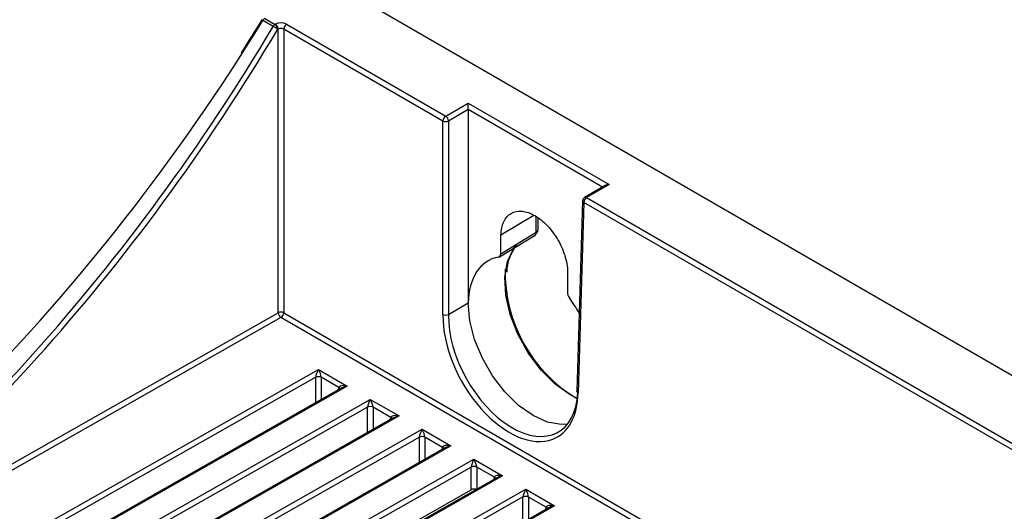
# Model space of a CAD drawing. Extents: x 0 to 1470, y 0 to 1040.
# Drawn here: x 183 to 249, y 955 to 988 of the extents above; entities that cross this region are included whole.
import ezdxf

# ---------------------------------------------------------------- set-up
doc = ezdxf.new("R2010")
doc.units = 0
doc.header["$LTSCALE"] = 3.5
doc.layers.get('0').update_dxf_attribs({"linetype": 'CONTINUOUS'})

msp = doc.modelspace()

# ---------------------------------------------------------------- linework, layer by layer
at = {"color": 7, "linetype": 'CONTINUOUS'}
for p, q in [((314.154, 926.944), (204.063, 990.498)), ((200.27, 987.497), (199.579, 987.896)), ((199.705, 988.025), (200.396, 987.626)), ((200.396, 987.626), (200.423, 987.642)), ((201.165, 987.642), (211.807, 981.498)), ((200.608, 987.324), (200.582, 987.309)), ((200.609, 968.366), (200.608, 987.324)), ((200.98, 987.324), (200.98, 968.366)), ((211.621, 981.181), (200.98, 987.324)), ((211.807, 981.498), (213.313, 982.368)), ((213.313, 982.368), (222.731, 976.931)), ((213.313, 981.943), (211.993, 981.181)), ((213.313, 981.943), (213.313, 969)), ((211.621, 968.239), (211.621, 981.181)), ((211.993, 981.181), (211.993, 968.237)), ((222.469, 976.868), (221.094, 976.075)), ((222.731, 976.931), (221.225, 976.062)), ((220.962, 975.855), (220.578, 963.134)), ((221.039, 975.744), (220.655, 963.024)), ((288.961, 936.533), (221.039, 975.744)), ((221.225, 976.062), (289.147, 936.851)), ((217.988, 973.937), (217.988, 974.714)), ((215.485, 972.313), (217.865, 973.762)), ((215.394, 972.112), (217.778, 973.563)), ((215.485, 972.313), (215.503, 973.551)), ((219.958, 970.979), (219.94, 969.741)), ((213.313, 969), (211.993, 968.237)), ((200.793, 968.047), (159.213, 944.463)), ((165.686, 948.557), (200.609, 968.366)), ((211.993, 968.237), (211.993, 968.237)), ((167.382, 944.226), (203.302, 964.581)), ((203.302, 964.581), (205.221, 963.474)), ((203.115, 964.06), (167.937, 944.125)), ((204.663, 963.376), (203.485, 964.056)), ((205.221, 963.474), (169.334, 943.099)), ((204.828, 963.338), (169.464, 943.261)), ((170.847, 942.226), (206.766, 962.581)), ((206.766, 962.581), (208.686, 961.473)), ((206.579, 962.06), (171.401, 942.125)), ((208.128, 961.376), (206.95, 962.056)), ((208.686, 961.473), (172.799, 941.099)), ((208.293, 961.338), (172.929, 941.261)), ((174.311, 940.226), (210.231, 960.581)), ((210.231, 960.581), (212.15, 959.473)), ((210.044, 960.06), (174.866, 940.125)), ((211.593, 959.376), (210.415, 960.056)), ((212.15, 959.473), (176.264, 939.099)), ((211.758, 959.338), (176.394, 939.26)), ((177.776, 938.226), (213.696, 958.581)), ((213.696, 958.581), (215.615, 957.473)), ((213.509, 958.06), (178.331, 938.125)), ((213.509, 956.545), (213.509, 958.056)), ((215.058, 957.376), (213.88, 958.056)), ((215.615, 957.473), (179.728, 937.099)), ((215.223, 957.338), (179.859, 937.26)), ((181.241, 936.225), (217.161, 956.581)), ((198.517, 948.049), (213.509, 956.545)), ((217.161, 956.581), (219.08, 955.473)), ((216.974, 956.06), (181.796, 936.125)), ((218.522, 955.376), (217.345, 956.056)), ((219.08, 955.473), (183.193, 935.099)), ((218.688, 955.337), (183.323, 935.26))]:
    msp.add_line(p, q, dxfattribs=at)
at = {"color": 8, "linetype": 'CONTINUOUS'}
for p, q in [((222.286, 976.763), (213.313, 981.943)), ((217.698, 974.863), (215.503, 973.551)), ((217.865, 973.762), (217.865, 974.777)), ((299.432, 911.104), (200.793, 968.047)), ((200.98, 968.366), (299.663, 911.397)), ((203.115, 962.365), (203.115, 964.056)), ((203.485, 964.056), (203.485, 962.576)), ((204.65, 963.237), (204.663, 963.376)), ((206.579, 960.365), (206.579, 962.056)), ((206.95, 962.056), (206.95, 960.576)), ((208.115, 961.237), (208.128, 961.376)), ((210.044, 958.365), (210.044, 960.056)), ((210.415, 960.056), (210.415, 958.575)), ((211.58, 959.237), (211.593, 959.376)), ((213.88, 958.056), (213.88, 956.575)), ((215.045, 957.237), (215.058, 957.376)), ((216.974, 954.364), (216.974, 956.056)), ((217.345, 956.056), (217.345, 954.575)), ((218.51, 955.236), (218.522, 955.376))]:
    msp.add_line(p, q, dxfattribs=at)
at = {"color": 7, "linetype": 'CONTINUOUS', "flags": 128}
for points in [[(213.313, 981.943), (213.313, 981.989), (213.313, 982.041), (213.313, 982.098), (213.313, 982.156), (213.313, 982.215), (213.313, 982.271), (213.313, 982.322), (213.313, 982.368)], [(219.949, 960.934), (219.523, 960.909), (218.608, 961.067), (217.644, 961.498), (216.681, 962.18), (215.765, 963.078), (214.944, 964.148), (214.258, 965.336), (213.742, 966.582), (213.422, 967.824), (213.313, 969)]]:
    msp.add_lwpolyline(points, dxfattribs=at)
at = {"color": 8, "linetype": 'CONTINUOUS', "flags": 128}
msp.add_lwpolyline([(220.613, 962.64), (220.134, 962.885), (219.126, 963.603), (218.172, 964.555), (217.324, 965.689), (216.627, 966.943), (216.119, 968.252), (215.827, 969.543), (215.767, 970.748), (215.943, 971.801), (216.344, 972.646), (216.542, 972.893)], dxfattribs=at)
at = {"color": 7, "linetype": 'CONTINUOUS'}
for centre, radius, start, end in [((199.589, 988.051), 0.148, 223.56007, 242.73179), ((199.902, 987.708), 0.374, 121.83067, 149.77781), ((200.593, 987.309), 0.374, 121.83067, 149.77781), ((197.72, 982.927), 5.233, 56.85149, 60.83728), ((200.178, 987.286), 0.404, 3.23129, 57.35742), ((200.205, 987.301), 0.404, 3.23131, 57.35663), ((201.383, 987.301), 0.404, 122.65179, 176.77033), ((212.025, 981.158), 0.404, 122.65179, 176.77033), ((211.807, 981.553), 0.416, 243.52181, 296.47834), ((211.589, 981.158), 0.404, 3.2301, 57.34764), ((221.225, 975.847), 0.262, 119.99731, 178.26839), ((221.443, 975.721), 0.404, 122.65179, 176.77033), ((217.55, 973.938), 0.438, 301.33479, 359.98488), ((225.73, 971.149), 9.958, 179.18819, 239.04776), ((200.794, 967.993), 0.416, 63.52907, 116.4753), ((201.009, 968.385), 0.401, 182.72051, 237.28576), ((200.576, 968.389), 0.404, 302.33884, 356.79584), ((203.298, 963.649), 0.45, 65.40259, 114.0043), ((203.3, 963.651), 0.446, 65.45505, 114.54506), ((206.763, 961.649), 0.45, 65.40201, 114.0057), ((206.765, 961.65), 0.446, 65.45465, 114.54463), ((210.227, 959.649), 0.45, 65.40352, 114.00419), ((210.23, 959.65), 0.446, 65.45365, 114.54645), ((213.692, 957.648), 0.45, 65.40352, 114.00419), ((213.694, 957.65), 0.446, 65.45407, 114.54604), ((217.157, 955.648), 0.45, 65.40277, 114.00494), ((217.159, 955.65), 0.446, 65.45386, 114.54624)]:
    msp.add_arc(centre, radius, start, end, dxfattribs=at)
at = {"color": 8, "linetype": 'CONTINUOUS'}
for centre, radius, start, end in [((199.245, 987.395), 0.602, 56.32239, 66.90266), ((221.09, 975.861), 0.128, 182.68308, 246.51358), ((221.148, 975.957), 0.13, 53.80758, 114.87691), ((217.644, 973.741), 0.222, 306.93607, 5.47476), ((217.772, 973.958), 0.217, 295.39265, 354.63337), ((204.591, 963.244), 0.152, 16.21957, 61.79563), ((204.59, 963.242), 0.153, 16.9491, 61.66392), ((208.056, 961.244), 0.152, 16.21387, 61.80132), ((208.055, 961.241), 0.153, 16.94059, 61.67243), ((211.521, 959.244), 0.152, 16.21387, 61.80132), ((211.52, 959.241), 0.153, 16.93945, 61.67172), ((214.986, 957.244), 0.152, 16.21672, 61.79847), ((214.985, 957.241), 0.153, 16.94428, 61.66782), ((218.45, 955.241), 0.153, 16.94002, 61.67207), ((218.451, 955.243), 0.152, 16.21304, 61.80122)]:
    msp.add_arc(centre, radius, start, end, dxfattribs=at)
at = {"color": 7, "linetype": 'CONTINUOUS'}
for centre, major_axis, ratio, start_param, end_param in [((158.038, 1015.892), (43.515, 74.065), 0.582413, 3.922637, 4.676353), ((158.315, 1015.732), (41.787, 75.06), 0.587307, 4.018518, 4.662756), ((157.854, 1016), (43.647, 74.292), 0.582398, 4.64639, 4.676339), ((200.794, 987.427), (0.525, 0), 0.577464, 0.785551, 2.356195), ((158.5, 1015.629), (41.918, 75.287), 0.587278, 4.018547, 4.662785), ((200.794, 987.213), (0.263, 0), 0.597967, 0.785552, 2.356196), ((222.731, 976.717), (0.371, 0), 0.577382, 1.570796, 2.356113), ((217.644, 966.501), (-2.981, 5.351), 0.587367, 6.08527, 7.078008), ((217.644, 966.501), (-2.981, 5.351), 0.587367, 4.729742, 4.928543), ((216.138, 965.634), (-3.108, 5.581), 0.587367, 0.79488, 3.0582), ((216.324, 965.737), (-2.977, 5.353), 0.587791, 0.794919, 3.895063), ((203.3, 964.366), (0.164, 0.382), 0.22854, 1.072874, 2.591313), ((203.3, 964.366), (-0.162, 0.383), 0.233248, 3.688338, 5.206776), ((203.486, 964.247), (0.241, 0.467), 0.606756, 2.265955, 2.274679), ((203.672, 964.152), (0.108, 0.24), 0.633992, 2.230696, 2.239421), ((205.219, 963.258), (0.555, -0.126), 0.370881, 1.651947, 3.170386), ((204.847, 963.473), (0.15, 0.216), 0.514307, 2.337398, 2.346123), ((206.765, 962.366), (0.164, 0.382), 0.22854, 1.072874, 2.591313), ((206.765, 962.366), (-0.162, 0.383), 0.233248, 3.688338, 5.206776), ((206.951, 962.247), (0.241, 0.467), 0.606756, 2.265955, 2.274679), ((207.136, 962.151), (0.108, 0.24), 0.633992, 2.230696, 2.239421), ((208.684, 961.258), (0.555, -0.126), 0.370881, 1.651947, 3.170386), ((208.312, 961.473), (0.15, 0.216), 0.514307, 2.337398, 2.346123), ((210.23, 960.366), (0.164, 0.382), 0.22854, 1.072874, 2.591313), ((210.23, 960.366), (-0.162, 0.383), 0.233248, 3.688338, 5.206776), ((210.416, 960.247), (0.241, 0.467), 0.606756, 2.265955, 2.274679), ((210.601, 960.151), (0.108, 0.24), 0.633992, 2.230696, 2.239421), ((212.149, 959.258), (0.555, -0.126), 0.370881, 1.651947, 3.170386), ((211.777, 959.472), (0.15, 0.216), 0.514307, 2.337398, 2.346123), ((213.694, 958.366), (0.164, 0.382), 0.22854, 1.072874, 2.591313), ((213.694, 958.366), (-0.162, 0.383), 0.233248, 3.688338, 5.206776), ((213.881, 958.247), (0.241, 0.467), 0.606756, 2.265955, 2.274679), ((214.066, 958.151), (0.108, 0.24), 0.633992, 2.230696, 2.239421), ((215.614, 957.258), (0.555, -0.126), 0.370881, 1.651947, 3.170386), ((215.242, 957.472), (0.15, 0.216), 0.514307, 2.337398, 2.346123), ((213.694, 956.437), (0.262, -0.002), 0.573532, 0.791298, 2.359355), ((217.159, 956.365), (0.164, 0.382), 0.22854, 1.072874, 2.591313), ((217.159, 956.365), (-0.162, 0.383), 0.233248, 3.688338, 5.206776), ((217.346, 956.247), (0.241, 0.467), 0.606756, 2.265955, 2.274679), ((217.531, 956.151), (0.108, 0.24), 0.633992, 2.230696, 2.239421), ((218.707, 955.472), (0.15, 0.216), 0.514307, 2.337398, 2.346123), ((219.078, 955.257), (0.555, -0.126), 0.370881, 1.651947, 3.170386)]:
    msp.add_ellipse(centre, major_axis=major_axis, ratio=ratio, start_param=start_param, end_param=end_param, dxfattribs=at)
at = {"color": 8, "linetype": 'CONTINUOUS'}
for centre, major_axis, ratio, start_param, end_param in [((205.219, 963.258), (0.555, 0.121), 0.371081, 1.487061, 2.268207), ((216.138, 965.634), (-3.108, 5.581), 0.587367, 3.0582, 3.935748), ((208.684, 961.258), (0.555, 0.121), 0.371081, 1.487061, 2.268207), ((212.149, 959.258), (0.555, 0.121), 0.371081, 1.487061, 2.268207), ((215.614, 957.258), (0.555, 0.121), 0.371081, 1.487061, 2.268207), ((219.078, 955.257), (0.555, 0.121), 0.371081, 1.487061, 2.268207)]:
    msp.add_ellipse(centre, major_axis=major_axis, ratio=ratio, start_param=start_param, end_param=end_param, dxfattribs=at)
at = {"color": 7, "linetype": 'CONTINUOUS'}
for points, knots in [([(215.503, 973.551), (215.508, 973.891), (215.571, 974.197), (215.804, 974.695), (215.973, 974.888), (216.393, 975.13), (216.643, 975.18), (217.186, 975.129), (217.478, 975.028), (218.061, 974.691), (218.352, 974.455), (218.886, 973.885), (219.131, 973.55), (219.536, 972.831), (219.697, 972.448), (219.91, 971.692), (219.963, 971.319), (219.958, 970.979)], [1.570796, 1.570796, 1.570796, 1.570796, 1.963495, 1.963495, 2.356194, 2.356194, 2.748894, 2.748894, 3.141593, 3.141593, 3.534292, 3.534292, 3.926991, 3.926991, 4.31969, 4.31969, 4.712389, 4.712389, 4.712389, 4.712389]), ([(215.913, 971.092), (215.913, 971.137), (215.916, 971.523), (216.085, 972.123), (216.329, 972.545), (216.451, 972.756)], [0, 0, 0, 0, 0.062895, 0.532373, 1, 1, 1, 1]), ([(211.993, 968.237), (211.944, 968.21), (211.876, 968.195), (211.739, 968.195), (211.67, 968.212), (211.621, 968.239)], [0, 0, 0, 0, 0.5, 0.5, 1, 1, 1, 1]), ([(220.655, 963.024), (220.649, 963.028), (220.636, 963.036), (220.608, 963.059), (220.581, 963.093), (220.581, 963.122), (220.581, 963.134)], [0, 0, 0, 0, 0.11052, 0.276129, 0.69579, 1, 1, 1, 1])]:
    msp.add_open_spline(points, degree=3, knots=knots, dxfattribs=at)
for points in [[(215.34, 972.092), (215.428, 972.108), (215.483, 972.193), (215.485, 972.313)], [(219.94, 969.741), (219.938, 969.621), (219.99, 969.474), (220.075, 969.359)]]:
    msp.add_open_spline(points, degree=3, dxfattribs=at)

doc.saveas('drawing.dxf')
